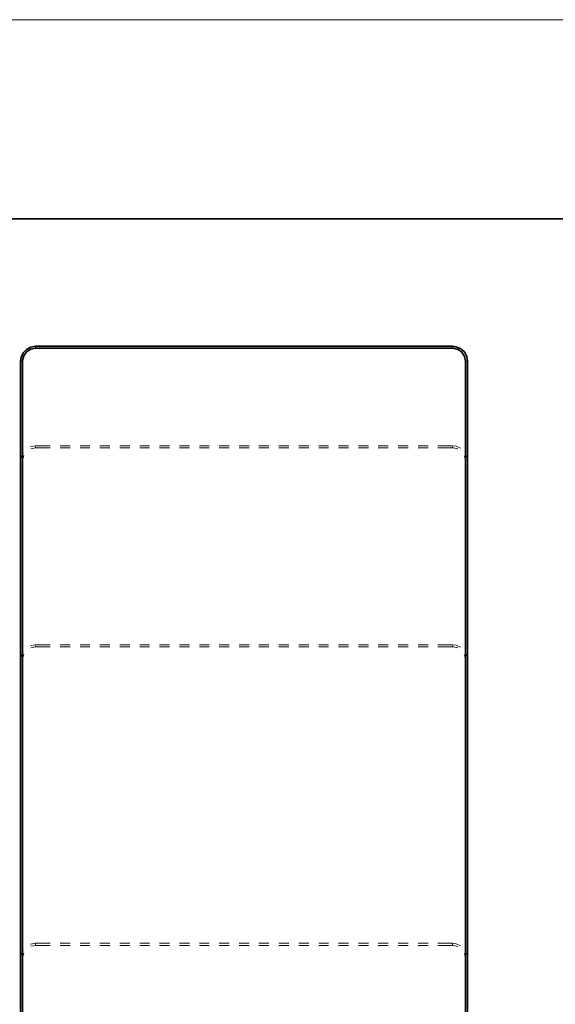
# Model space of a CAD drawing. Units: millimetres. Extents: x 0 to 420, y 0 to 297.
# Drawn here: x 197 to 224, y 248 to 297 of the extents above; entities that cross this region are included whole.
import ezdxf

# ---------------------------------------------------------------- set-up
doc = ezdxf.new("R2010")
doc.units = ezdxf.units.MM
doc.header["$MEASUREMENT"] = 0
doc.layers.add('Calque 1', color=7, linetype='Continuous', lineweight=0)

# ---------------------------------------------------------------- blocks, each defined once
blk = doc.blocks.new('Block_0')
at = {"layer": 'Calque 1'}
blk.add_lwpolyline([(-0.011, -0.011), (420.01, -0.011), (420.01, 297.011), (-0.011, 297.011)], dxfattribs=at)
blk = doc.blocks.new('Block_1')
at = {"layer": 'Calque 1'}
blk.add_lwpolyline([(-0.011, -0.011), (420.01, -0.011), (420.01, 297.011), (-0.011, 297.011)], dxfattribs=at)
blk = doc.blocks.new('Block_2')
at = {"layer": 'Calque 1'}
blk.add_lwpolyline([(-0.011, -0.011), (420.01, -0.011), (420.01, 297.011), (-0.011, 297.011)], dxfattribs=at)
blk = doc.blocks.new('Block_3')
at = {"layer": 'Calque 1'}
blk.add_lwpolyline([(-0.011, -0.011), (420.01, -0.011), (420.01, 297.011), (-0.011, 297.011)], dxfattribs=at)
blk = doc.blocks.new('Block_4')
at = {"layer": 'Calque 1'}
blk.add_lwpolyline([(-0.011, -0.011), (420.01, -0.011), (420.01, 297.011), (-0.011, 297.011)], dxfattribs=at)
blk = doc.blocks.new('Block_5')
at = {"layer": 'Calque 1'}
blk.add_lwpolyline([(-0.011, -0.011), (420.01, -0.011), (420.01, 297.011), (-0.011, 297.011)], dxfattribs=at)
blk = doc.blocks.new('Block_6')
at = {"layer": 'Calque 1'}
blk.add_lwpolyline([(-0.011, -0.011), (420.01, -0.011), (420.01, 297.011), (-0.011, 297.011)], dxfattribs=at)
blk = doc.blocks.new('Block_7')
at = {"layer": 'Calque 1'}
blk.add_lwpolyline([(-0.011, -0.011), (420.01, -0.011), (420.01, 297.011), (-0.011, 297.011)], dxfattribs=at)
blk = doc.blocks.new('Block_8')
at = {"layer": 'Calque 1'}
blk.add_lwpolyline([(-0.011, -0.011), (420.01, -0.011), (420.01, 297.011), (-0.011, 297.011)], dxfattribs=at)
blk = doc.blocks.new('Block_9')
at = {"layer": 'Calque 1'}
blk.add_lwpolyline([(-0.011, -0.011), (420.01, -0.011), (420.01, 297.011), (-0.011, 297.011)], dxfattribs=at)
blk = doc.blocks.new('Block_10')
at = {"layer": 'Calque 1'}
blk.add_lwpolyline([(-0.011, -0.011), (420.01, -0.011), (420.01, 297.011), (-0.011, 297.011)], dxfattribs=at)
blk = doc.blocks.new('Block_11')
at = {"layer": 'Calque 1'}
blk.add_lwpolyline([(-0.011, -0.011), (420.01, -0.011), (420.01, 297.011), (-0.011, 297.011)], dxfattribs=at)
blk = doc.blocks.new('Block_12')
at = {"layer": 'Calque 1'}
blk.add_lwpolyline([(-0.011, -0.011), (420.01, -0.011), (420.01, 297.011), (-0.011, 297.011)], dxfattribs=at)
blk = doc.blocks.new('Block_13')
at = {"layer": 'Calque 1'}
blk.add_lwpolyline([(-0.011, -0.011), (420.01, -0.011), (420.01, 297.011), (-0.011, 297.011)], dxfattribs=at)
blk = doc.blocks.new('Block_14')
at = {"layer": 'Calque 1'}
blk.add_lwpolyline([(-0.011, -0.011), (420.01, -0.011), (420.01, 297.011), (-0.011, 297.011)], dxfattribs=at)
blk = doc.blocks.new('Block_15')
at = {"layer": 'Calque 1'}
blk.add_lwpolyline([(-0.011, -0.011), (420.01, -0.011), (420.01, 297.011), (-0.011, 297.011)], dxfattribs=at)
blk = doc.blocks.new('Block_16')
at = {"layer": 'Calque 1'}
blk.add_lwpolyline([(-0.011, -0.011), (420.01, -0.011), (420.01, 297.011), (-0.011, 297.011)], dxfattribs=at)
blk = doc.blocks.new('Block_17')
at = {"layer": 'Calque 1'}
blk.add_lwpolyline([(-0.011, -0.011), (420.01, -0.011), (420.01, 297.011), (-0.011, 297.011)], dxfattribs=at)
blk = doc.blocks.new('Block_18')
at = {"layer": 'Calque 1'}
blk.add_lwpolyline([(-0.011, -0.011), (420.01, -0.011), (420.01, 297.011), (-0.011, 297.011)], dxfattribs=at)
blk = doc.blocks.new('Block_19')
at = {"layer": 'Calque 1'}
blk.add_lwpolyline([(-0.011, -0.011), (420.01, -0.011), (420.01, 297.011), (-0.011, 297.011)], dxfattribs=at)
blk = doc.blocks.new('Block_20')
at = {"layer": 'Calque 1'}
blk.add_lwpolyline([(-0.011, -0.011), (420.01, -0.011), (420.01, 297.011), (-0.011, 297.011)], dxfattribs=at)
blk = doc.blocks.new('Block_21')
at = {"layer": 'Calque 1'}
blk.add_lwpolyline([(-0.011, -0.011), (420.01, -0.011), (420.01, 297.011), (-0.011, 297.011)], dxfattribs=at)
blk = doc.blocks.new('Block_22')
at = {"layer": 'Calque 1'}
blk.add_lwpolyline([(-0.011, -0.011), (420.01, -0.011), (420.01, 297.011), (-0.011, 297.011)], dxfattribs=at)
blk = doc.blocks.new('Block_23')
at = {"layer": 'Calque 1'}
blk.add_lwpolyline([(-0.011, -0.011), (420.01, -0.011), (420.01, 297.011), (-0.011, 297.011)], dxfattribs=at)
blk = doc.blocks.new('Block_24')
at = {"layer": 'Calque 1'}
blk.add_lwpolyline([(-0.011, -0.011), (420.01, -0.011), (420.01, 297.011), (-0.011, 297.011)], dxfattribs=at)
blk = doc.blocks.new('Block_25')
at = {"layer": 'Calque 1'}
blk.add_lwpolyline([(-0.011, -0.011), (420.01, -0.011), (420.01, 297.011), (-0.011, 297.011)], dxfattribs=at)
blk = doc.blocks.new('Block_26')
at = {"layer": 'Calque 1'}
blk.add_lwpolyline([(-0.011, -0.011), (420.01, -0.011), (420.01, 297.011), (-0.011, 297.011)], dxfattribs=at)
blk = doc.blocks.new('Block_27')
at = {"layer": 'Calque 1'}
blk.add_lwpolyline([(-0.011, -0.011), (420.01, -0.011), (420.01, 297.011), (-0.011, 297.011)], dxfattribs=at)
blk = doc.blocks.new('Block_28')
at = {"layer": 'Calque 1'}
blk.add_lwpolyline([(-0.011, -0.011), (420.01, -0.011), (420.01, 297.011), (-0.011, 297.011)], dxfattribs=at)
blk = doc.blocks.new('Block_29')
at = {"layer": 'Calque 1'}
blk.add_lwpolyline([(-0.011, -0.011), (420.01, -0.011), (420.01, 297.011), (-0.011, 297.011)], dxfattribs=at)
blk = doc.blocks.new('Block_30')
at = {"layer": 'Calque 1'}
blk.add_lwpolyline([(-0.011, -0.011), (420.01, -0.011), (420.01, 297.011), (-0.011, 297.011)], dxfattribs=at)
blk = doc.blocks.new('Block_31')
at = {"layer": 'Calque 1'}
blk.add_lwpolyline([(-0.011, -0.011), (420.01, -0.011), (420.01, 297.011), (-0.011, 297.011)], dxfattribs=at)
blk = doc.blocks.new('Block_32')
at = {"layer": 'Calque 1'}
blk.add_lwpolyline([(-0.011, -0.011), (420.01, -0.011), (420.01, 297.011), (-0.011, 297.011)], dxfattribs=at)
blk = doc.blocks.new('Block_33')
at = {"layer": 'Calque 1'}
blk.add_lwpolyline([(-0.011, -0.011), (420.01, -0.011), (420.01, 297.011), (-0.011, 297.011)], dxfattribs=at)
blk = doc.blocks.new('Block_34')
at = {"layer": 'Calque 1'}
blk.add_lwpolyline([(-0.011, -0.011), (420.01, -0.011), (420.01, 297.011), (-0.011, 297.011)], dxfattribs=at)
blk = doc.blocks.new('Block_35')
at = {"layer": 'Calque 1'}
blk.add_lwpolyline([(-0.011, -0.011), (420.01, -0.011), (420.01, 297.011), (-0.011, 297.011)], dxfattribs=at)
blk = doc.blocks.new('Block_36')
at = {"layer": 'Calque 1'}
blk.add_lwpolyline([(-0.011, -0.011), (420.01, -0.011), (420.01, 297.011), (-0.011, 297.011)], dxfattribs=at)
blk = doc.blocks.new('Block_37')
at = {"layer": 'Calque 1'}
blk.add_lwpolyline([(-0.011, -0.011), (420.01, -0.011), (420.01, 297.011), (-0.011, 297.011)], dxfattribs=at)
blk = doc.blocks.new('Block_38')
at = {"layer": 'Calque 1'}
blk.add_lwpolyline([(-0.011, -0.011), (420.01, -0.011), (420.01, 297.011), (-0.011, 297.011)], dxfattribs=at)
blk = doc.blocks.new('Block_39')
at = {"layer": 'Calque 1'}
blk.add_lwpolyline([(-0.011, -0.011), (420.01, -0.011), (420.01, 297.011), (-0.011, 297.011)], dxfattribs=at)
blk = doc.blocks.new('Block_40')
at = {"layer": 'Calque 1'}
blk.add_lwpolyline([(-0.011, -0.011), (420.01, -0.011), (420.01, 297.011), (-0.011, 297.011)], dxfattribs=at)
blk = doc.blocks.new('Block_41')
at = {"layer": 'Calque 1'}
blk.add_lwpolyline([(-0.011, -0.011), (420.01, -0.011), (420.01, 297.011), (-0.011, 297.011)], dxfattribs=at)
blk = doc.blocks.new('Block_42')
at = {"layer": 'Calque 1'}
blk.add_lwpolyline([(-0.011, -0.011), (420.01, -0.011), (420.01, 297.011), (-0.011, 297.011)], dxfattribs=at)
blk = doc.blocks.new('Block_43')
at = {"layer": 'Calque 1'}
blk.add_lwpolyline([(-0.011, -0.011), (420.01, -0.011), (420.01, 297.011), (-0.011, 297.011)], dxfattribs=at)
blk = doc.blocks.new('Block_44')
at = {"layer": 'Calque 1'}
blk.add_lwpolyline([(-0.011, -0.011), (420.01, -0.011), (420.01, 297.011), (-0.011, 297.011)], dxfattribs=at)
blk = doc.blocks.new('Block_45')
at = {"layer": 'Calque 1'}
blk.add_lwpolyline([(-0.011, -0.011), (420.01, -0.011), (420.01, 297.011), (-0.011, 297.011)], dxfattribs=at)
blk = doc.blocks.new('Block_46')
at = {"layer": 'Calque 1'}
blk.add_lwpolyline([(-0.011, -0.011), (420.01, -0.011), (420.01, 297.011), (-0.011, 297.011)], dxfattribs=at)
blk = doc.blocks.new('Block_47')
at = {"layer": 'Calque 1'}
blk.add_lwpolyline([(-0.011, -0.011), (420.01, -0.011), (420.01, 297.011), (-0.011, 297.011)], dxfattribs=at)
blk = doc.blocks.new('Block_48')
at = {"layer": 'Calque 1'}
blk.add_lwpolyline([(-0.011, -0.011), (420.01, -0.011), (420.01, 297.011), (-0.011, 297.011)], dxfattribs=at)
blk = doc.blocks.new('Block_49')
at = {"layer": 'Calque 1'}
blk.add_lwpolyline([(-0.011, -0.011), (420.01, -0.011), (420.01, 297.011), (-0.011, 297.011)], dxfattribs=at)
blk = doc.blocks.new('Block_50')
at = {"layer": 'Calque 1'}
blk.add_lwpolyline([(-0.011, -0.011), (420.01, -0.011), (420.01, 297.011), (-0.011, 297.011)], dxfattribs=at)
blk = doc.blocks.new('Block_51')
at = {"layer": 'Calque 1'}
blk.add_lwpolyline([(-0.011, -0.011), (420.01, -0.011), (420.01, 297.011), (-0.011, 297.011)], dxfattribs=at)
blk = doc.blocks.new('Block_52')
at = {"layer": 'Calque 1'}
blk.add_lwpolyline([(-0.011, -0.011), (420.01, -0.011), (420.01, 297.011), (-0.011, 297.011)], dxfattribs=at)
blk = doc.blocks.new('Block_53')
at = {"layer": 'Calque 1'}
blk.add_lwpolyline([(-0.011, -0.011), (420.01, -0.011), (420.01, 297.011), (-0.011, 297.011)], dxfattribs=at)
blk = doc.blocks.new('Block_54')
at = {"layer": 'Calque 1'}
blk.add_lwpolyline([(-0.011, -0.011), (420.01, -0.011), (420.01, 297.011), (-0.011, 297.011)], dxfattribs=at)
blk = doc.blocks.new('Block_55')
at = {"layer": 'Calque 1'}
blk.add_lwpolyline([(-0.011, -0.011), (420.01, -0.011), (420.01, 297.011), (-0.011, 297.011)], dxfattribs=at)
blk = doc.blocks.new('Block_56')
at = {"layer": 'Calque 1'}
blk.add_lwpolyline([(-0.011, -0.011), (420.01, -0.011), (420.01, 297.011), (-0.011, 297.011)], dxfattribs=at)
blk = doc.blocks.new('Block_57')
at = {"layer": 'Calque 1'}
blk.add_lwpolyline([(-0.011, -0.011), (420.01, -0.011), (420.01, 297.011), (-0.011, 297.011)], dxfattribs=at)
blk = doc.blocks.new('Block_58')
at = {"layer": 'Calque 1'}
blk.add_lwpolyline([(-0.011, -0.011), (420.01, -0.011), (420.01, 297.011), (-0.011, 297.011)], dxfattribs=at)
blk = doc.blocks.new('Block_59')
at = {"layer": 'Calque 1'}
blk.add_lwpolyline([(-0.011, -0.011), (420.01, -0.011), (420.01, 297.011), (-0.011, 297.011)], dxfattribs=at)
blk = doc.blocks.new('Block_60')
at = {"layer": 'Calque 1'}
blk.add_lwpolyline([(-0.011, -0.011), (420.01, -0.011), (420.01, 297.011), (-0.011, 297.011)], dxfattribs=at)
blk = doc.blocks.new('Block_61')
at = {"layer": 'Calque 1'}
blk.add_lwpolyline([(-0.011, -0.011), (420.01, -0.011), (420.01, 297.011), (-0.011, 297.011)], dxfattribs=at)
blk = doc.blocks.new('Block_62')
at = {"layer": 'Calque 1'}
blk.add_lwpolyline([(-0.011, -0.011), (420.01, -0.011), (420.01, 297.011), (-0.011, 297.011)], dxfattribs=at)
blk = doc.blocks.new('Block_63')
at = {"layer": 'Calque 1'}
blk.add_lwpolyline([(-0.011, -0.011), (420.01, -0.011), (420.01, 297.011), (-0.011, 297.011)], dxfattribs=at)
blk = doc.blocks.new('Block_64')
at = {"layer": 'Calque 1'}
blk.add_lwpolyline([(-0.011, -0.011), (420.01, -0.011), (420.01, 297.011), (-0.011, 297.011)], dxfattribs=at)
blk = doc.blocks.new('Block_65')
at = {"layer": 'Calque 1'}
blk.add_lwpolyline([(-0.011, -0.011), (420.01, -0.011), (420.01, 297.011), (-0.011, 297.011)], dxfattribs=at)
blk = doc.blocks.new('Block_66')
at = {"layer": 'Calque 1'}
blk.add_lwpolyline([(-0.011, -0.011), (420.01, -0.011), (420.01, 297.011), (-0.011, 297.011)], dxfattribs=at)
blk = doc.blocks.new('Block_67')
at = {"layer": 'Calque 1'}
blk.add_lwpolyline([(-0.011, -0.011), (420.01, -0.011), (420.01, 297.011), (-0.011, 297.011)], dxfattribs=at)
blk = doc.blocks.new('Block_68')
at = {"layer": 'Calque 1'}
blk.add_lwpolyline([(-0.011, -0.011), (420.01, -0.011), (420.01, 297.011), (-0.011, 297.011)], dxfattribs=at)
blk = doc.blocks.new('Block_69')
at = {"layer": 'Calque 1'}
blk.add_lwpolyline([(-0.011, -0.011), (420.01, -0.011), (420.01, 297.011), (-0.011, 297.011)], dxfattribs=at)
blk = doc.blocks.new('Block_70')
at = {"layer": 'Calque 1'}
blk.add_lwpolyline([(-0.011, -0.011), (420.01, -0.011), (420.01, 297.011), (-0.011, 297.011)], dxfattribs=at)
blk = doc.blocks.new('Block_71')
at = {"layer": 'Calque 1'}
blk.add_lwpolyline([(-0.011, -0.011), (420.01, -0.011), (420.01, 297.011), (-0.011, 297.011)], dxfattribs=at)
blk = doc.blocks.new('Block_72')
at = {"layer": 'Calque 1'}
blk.add_lwpolyline([(-0.011, -0.011), (420.01, -0.011), (420.01, 297.011), (-0.011, 297.011)], dxfattribs=at)
blk = doc.blocks.new('Block_73')
at = {"layer": 'Calque 1'}
blk.add_lwpolyline([(-0.011, -0.011), (420.01, -0.011), (420.01, 297.011), (-0.011, 297.011)], dxfattribs=at)
blk = doc.blocks.new('Block_74')
at = {"layer": 'Calque 1'}
blk.add_lwpolyline([(-0.011, -0.011), (420.01, -0.011), (420.01, 297.011), (-0.011, 297.011)], dxfattribs=at)
blk = doc.blocks.new('Block_75')
at = {"layer": 'Calque 1'}
blk.add_lwpolyline([(-0.011, -0.011), (420.01, -0.011), (420.01, 297.011), (-0.011, 297.011)], dxfattribs=at)
blk = doc.blocks.new('Block_76')
at = {"layer": 'Calque 1'}
blk.add_lwpolyline([(-0.011, -0.011), (420.01, -0.011), (420.01, 297.011), (-0.011, 297.011)], dxfattribs=at)
blk = doc.blocks.new('Block_77')
at = {"layer": 'Calque 1'}
blk.add_lwpolyline([(-0.011, -0.011), (420.01, -0.011), (420.01, 297.011), (-0.011, 297.011)], dxfattribs=at)
blk = doc.blocks.new('Block_78')
at = {"layer": 'Calque 1'}
blk.add_lwpolyline([(-0.011, -0.011), (420.01, -0.011), (420.01, 297.011), (-0.011, 297.011)], dxfattribs=at)
blk = doc.blocks.new('Block_79')
at = {"layer": 'Calque 1'}
blk.add_lwpolyline([(-0.011, -0.011), (420.01, -0.011), (420.01, 297.011), (-0.011, 297.011)], dxfattribs=at)
blk = doc.blocks.new('Block_80')
at = {"layer": 'Calque 1'}
blk.add_lwpolyline([(-0.011, -0.011), (420.01, -0.011), (420.01, 297.011), (-0.011, 297.011)], dxfattribs=at)
blk = doc.blocks.new('Block_81')
at = {"layer": 'Calque 1'}
blk.add_lwpolyline([(-0.011, -0.011), (420.01, -0.011), (420.01, 297.011), (-0.011, 297.011)], dxfattribs=at)
blk = doc.blocks.new('Block_82')
at = {"layer": 'Calque 1'}
blk.add_lwpolyline([(-0.011, -0.011), (420.01, -0.011), (420.01, 297.011), (-0.011, 297.011)], dxfattribs=at)
blk = doc.blocks.new('Block_83')
at = {"layer": 'Calque 1'}
blk.add_lwpolyline([(-0.011, -0.011), (420.01, -0.011), (420.01, 297.011), (-0.011, 297.011)], dxfattribs=at)
blk = doc.blocks.new('Block_84')
at = {"layer": 'Calque 1'}
blk.add_lwpolyline([(-0.011, -0.011), (420.01, -0.011), (420.01, 297.011), (-0.011, 297.011)], dxfattribs=at)
blk = doc.blocks.new('Block_85')
at = {"layer": 'Calque 1'}
blk.add_lwpolyline([(-0.011, -0.011), (420.01, -0.011), (420.01, 297.011), (-0.011, 297.011)], dxfattribs=at)
blk = doc.blocks.new('Block_86')
at = {"layer": 'Calque 1'}
blk.add_lwpolyline([(-0.011, -0.011), (420.01, -0.011), (420.01, 297.011), (-0.011, 297.011)], dxfattribs=at)
blk = doc.blocks.new('Block_87')
at = {"layer": 'Calque 1'}
blk.add_lwpolyline([(-0.011, -0.011), (420.01, -0.011), (420.01, 297.011), (-0.011, 297.011)], dxfattribs=at)
blk = doc.blocks.new('Block_88')
at = {"layer": 'Calque 1'}
blk.add_lwpolyline([(-0.011, -0.011), (420.01, -0.011), (420.01, 297.011), (-0.011, 297.011)], dxfattribs=at)

msp = doc.modelspace()

# ---------------------------------------------------------------- linework, layer by layer
at = {"layer": 'Calque 1', "color": 18, "lineweight": 35, "true_color": 0x000000}
for p, q in [((409.998, 286.999), (10.001, 286.999)), ((201.172, 280.603), (197.922, 280.603)), ((197.922, 280.603), (218.899, 280.603)), ((218.899, 280.501), (197.922, 280.501)), ((197.922, 280.501), (201.172, 280.501)), ((197.171, 279.852), (197.171, 264.851)), ((197.273, 264.851), (197.273, 279.852)), ((219.548, 279.852), (219.548, 264.851)), ((219.646, 264.851), (219.646, 279.852)), ((197.171, 205.352), (197.171, 264.851)), ((197.273, 264.851), (197.273, 205.352)), ((219.548, 242.803), (219.548, 264.851)), ((219.646, 264.851), (219.646, 242.803))]:
    msp.add_line(p, q, dxfattribs=at)
at = {"layer": 'Calque 1', "color": 18, "lineweight": 13, "true_color": 0x000000}
for p, q in [((197.922, 280.501), (197.922, 280.603)), ((218.899, 280.603), (218.899, 280.501)), ((197.273, 279.852), (197.171, 279.852)), ((219.646, 279.852), (219.548, 279.852))]:
    msp.add_line(p, q, dxfattribs=at)
at = {"layer": 'Calque 1'}
msp.add_lwpolyline([(-0.011, -0.011), (420.01, -0.011), (420.01, 297.011), (-0.011, 297.011)], dxfattribs=at)
msp.add_lwpolyline([(-0.011, -0.011), (420.01, -0.011), (420.01, 297.011), (-0.011, 297.011)], dxfattribs=at)
msp.add_lwpolyline([(-0.011, -0.011), (420.01, -0.011), (420.01, 297.011), (-0.011, 297.011)], dxfattribs=at)
msp.add_lwpolyline([(-0.011, -0.011), (420.01, -0.011), (420.01, 297.011), (-0.011, 297.011)], dxfattribs=at)
msp.add_lwpolyline([(-0.011, -0.011), (420.01, -0.011), (420.01, 297.011), (-0.011, 297.011)], dxfattribs=at)
msp.add_lwpolyline([(-0.011, -0.011), (420.01, -0.011), (420.01, 297.011), (-0.011, 297.011)], dxfattribs=at)
msp.add_lwpolyline([(-0.011, -0.011), (420.01, -0.011), (420.01, 297.011), (-0.011, 297.011)], dxfattribs=at)
msp.add_lwpolyline([(-0.011, -0.011), (420.01, -0.011), (420.01, 297.011), (-0.011, 297.011)], dxfattribs=at)
msp.add_lwpolyline([(-0.011, -0.011), (420.01, -0.011), (420.01, 297.011), (-0.011, 297.011)], dxfattribs=at)
msp.add_lwpolyline([(-0.011, -0.011), (420.01, -0.011), (420.01, 297.011), (-0.011, 297.011)], dxfattribs=at)
msp.add_lwpolyline([(-0.011, -0.011), (420.01, -0.011), (420.01, 297.011), (-0.011, 297.011)], dxfattribs=at)
msp.add_lwpolyline([(-0.011, -0.011), (420.01, -0.011), (420.01, 297.011), (-0.011, 297.011)], dxfattribs=at)
msp.add_lwpolyline([(-0.011, -0.011), (420.01, -0.011), (420.01, 297.011), (-0.011, 297.011)], dxfattribs=at)
msp.add_lwpolyline([(-0.011, -0.011), (420.01, -0.011), (420.01, 297.011), (-0.011, 297.011)], dxfattribs=at)
msp.add_lwpolyline([(-0.011, -0.011), (420.01, -0.011), (420.01, 297.011), (-0.011, 297.011)], dxfattribs=at)
msp.add_lwpolyline([(-0.011, -0.011), (420.01, -0.011), (420.01, 297.011), (-0.011, 297.011)], dxfattribs=at)
msp.add_lwpolyline([(-0.011, -0.011), (420.01, -0.011), (420.01, 297.011), (-0.011, 297.011)], dxfattribs=at)
msp.add_lwpolyline([(-0.011, -0.011), (420.01, -0.011), (420.01, 297.011), (-0.011, 297.011)], dxfattribs=at)
msp.add_lwpolyline([(-0.011, -0.011), (420.01, -0.011), (420.01, 297.011), (-0.011, 297.011)], dxfattribs=at)
msp.add_lwpolyline([(-0.011, -0.011), (420.01, -0.011), (420.01, 297.011), (-0.011, 297.011)], dxfattribs=at)
msp.add_lwpolyline([(-0.011, -0.011), (420.01, -0.011), (420.01, 297.011), (-0.011, 297.011)], dxfattribs=at)
msp.add_lwpolyline([(-0.011, -0.011), (420.01, -0.011), (420.01, 297.011), (-0.011, 297.011)], dxfattribs=at)
msp.add_lwpolyline([(-0.011, -0.011), (420.01, -0.011), (420.01, 297.011), (-0.011, 297.011)], dxfattribs=at)
msp.add_lwpolyline([(-0.011, -0.011), (420.01, -0.011), (420.01, 297.011), (-0.011, 297.011)], dxfattribs=at)
msp.add_lwpolyline([(-0.011, -0.011), (420.01, -0.011), (420.01, 297.011), (-0.011, 297.011)], dxfattribs=at)
msp.add_lwpolyline([(-0.011, -0.011), (420.01, -0.011), (420.01, 297.011), (-0.011, 297.011)], dxfattribs=at)
msp.add_lwpolyline([(-0.011, -0.011), (420.01, -0.011), (420.01, 297.011), (-0.011, 297.011)], dxfattribs=at)
msp.add_lwpolyline([(-0.011, -0.011), (420.01, -0.011), (420.01, 297.011), (-0.011, 297.011)], dxfattribs=at)
msp.add_lwpolyline([(-0.011, -0.011), (420.01, -0.011), (420.01, 297.011), (-0.011, 297.011)], dxfattribs=at)
msp.add_lwpolyline([(-0.011, -0.011), (420.01, -0.011), (420.01, 297.011), (-0.011, 297.011)], dxfattribs=at)
msp.add_lwpolyline([(-0.011, -0.011), (420.01, -0.011), (420.01, 297.011), (-0.011, 297.011)], dxfattribs=at)
msp.add_lwpolyline([(-0.011, -0.011), (420.01, -0.011), (420.01, 297.011), (-0.011, 297.011)], dxfattribs=at)
msp.add_lwpolyline([(-0.011, -0.011), (420.01, -0.011), (420.01, 297.011), (-0.011, 297.011)], dxfattribs=at)
msp.add_lwpolyline([(-0.011, -0.011), (420.01, -0.011), (420.01, 297.011), (-0.011, 297.011)], dxfattribs=at)
msp.add_lwpolyline([(-0.011, -0.011), (420.01, -0.011), (420.01, 297.011), (-0.011, 297.011)], dxfattribs=at)
msp.add_lwpolyline([(-0.011, -0.011), (420.01, -0.011), (420.01, 297.011), (-0.011, 297.011)], dxfattribs=at)
msp.add_lwpolyline([(-0.011, -0.011), (420.01, -0.011), (420.01, 297.011), (-0.011, 297.011)], dxfattribs=at)
msp.add_lwpolyline([(-0.011, -0.011), (420.01, -0.011), (420.01, 297.011), (-0.011, 297.011)], dxfattribs=at)
msp.add_lwpolyline([(-0.011, -0.011), (420.01, -0.011), (420.01, 297.011), (-0.011, 297.011)], dxfattribs=at)
msp.add_lwpolyline([(-0.011, -0.011), (420.01, -0.011), (420.01, 297.011), (-0.011, 297.011)], dxfattribs=at)
msp.add_lwpolyline([(-0.011, -0.011), (420.01, -0.011), (420.01, 297.011), (-0.011, 297.011)], dxfattribs=at)
msp.add_lwpolyline([(-0.011, -0.011), (420.01, -0.011), (420.01, 297.011), (-0.011, 297.011)], dxfattribs=at)
msp.add_lwpolyline([(-0.011, -0.011), (420.01, -0.011), (420.01, 297.011), (-0.011, 297.011)], dxfattribs=at)
at = {"layer": 'Calque 1', "color": 18, "lineweight": 35, "true_color": 0x000000}
for points in [[(197.922, 280.603), (197.679, 280.561), (197.464, 280.444), (197.295, 280.264), (197.196, 280.039), (197.171, 279.852)], [(219.646, 279.852), (219.608, 280.095), (219.491, 280.314), (219.308, 280.479), (219.082, 280.578), (218.899, 280.603)], [(197.922, 280.501), (197.683, 280.455), (197.474, 280.324), (197.333, 280.123), (197.273, 279.887), (197.273, 279.852)], [(219.548, 279.852), (219.502, 280.095), (219.368, 280.3), (219.17, 280.444), (218.93, 280.501), (218.899, 280.501)]]:
    msp.add_lwpolyline(points, dxfattribs=at)
at = {"layer": 'Calque 1', "color": 18, "lineweight": 13, "true_color": 0x000000}
for points in [[(197.922, 275.601), (197.922, 275.601), (197.679, 275.562), (197.679, 275.562), (197.679, 275.562), (197.676, 275.558), (197.676, 275.558)], [(219.301, 275.484), (219.301, 275.484), (219.082, 275.579), (219.082, 275.579), (219.082, 275.579), (218.899, 275.601), (218.899, 275.601)], [(197.291, 275.255), (197.291, 275.255), (197.196, 275.036), (197.196, 275.036), (197.196, 275.036), (197.171, 274.853), (197.171, 274.853)], [(197.33, 275.11), (197.33, 275.11), (197.273, 274.884), (197.273, 274.884), (197.273, 274.884), (197.273, 274.853), (197.273, 274.853)], [(197.922, 275.502), (197.922, 275.502), (197.683, 275.456), (197.683, 275.456), (197.683, 275.456), (197.679, 275.452), (197.679, 275.452)], [(219.156, 275.445), (219.156, 275.445), (218.93, 275.502), (218.93, 275.502), (218.93, 275.502), (218.899, 275.502), (218.899, 275.502)], [(219.548, 274.853), (219.548, 274.853), (219.502, 275.093), (219.502, 275.093), (219.502, 275.093), (219.498, 275.096), (219.498, 275.096)], [(219.646, 274.853), (219.646, 274.853), (219.608, 275.096), (219.608, 275.096), (219.608, 275.096), (219.604, 275.1), (219.604, 275.1)], [(197.291, 265.254), (197.291, 265.254), (197.196, 265.038), (197.196, 265.038), (197.196, 265.038), (197.171, 264.851), (197.171, 264.851)], [(197.922, 265.603), (197.922, 265.603), (197.679, 265.561), (197.679, 265.561), (197.679, 265.561), (197.676, 265.561), (197.676, 265.561)], [(197.922, 265.501), (197.922, 265.501), (197.683, 265.455), (197.683, 265.455), (197.683, 265.455), (197.679, 265.455), (197.679, 265.455)], [(219.301, 265.483), (219.301, 265.483), (219.082, 265.578), (219.082, 265.578), (219.082, 265.578), (218.899, 265.603), (218.899, 265.603)], [(219.156, 265.448), (219.156, 265.448), (218.93, 265.501), (218.93, 265.501), (218.93, 265.501), (218.899, 265.501), (218.899, 265.501)], [(197.33, 265.109), (197.33, 265.109), (197.273, 264.887), (197.273, 264.887), (197.273, 264.887), (197.273, 264.851), (197.273, 264.851)], [(219.548, 264.851), (219.548, 264.851), (219.502, 265.095), (219.502, 265.095), (219.502, 265.095), (219.498, 265.098), (219.498, 265.098)], [(219.646, 264.851), (219.646, 264.851), (219.608, 265.095), (219.608, 265.095), (219.608, 265.095), (219.604, 265.098), (219.604, 265.098)], [(197.922, 250.603), (197.922, 250.603), (197.679, 250.56), (197.679, 250.56), (197.679, 250.56), (197.676, 250.56), (197.676, 250.56)], [(197.922, 250.5), (197.922, 250.5), (197.683, 250.455), (197.683, 250.455), (197.683, 250.455), (197.679, 250.455), (197.679, 250.455)], [(219.301, 250.483), (219.301, 250.483), (219.082, 250.578), (219.082, 250.578), (219.082, 250.578), (218.899, 250.603), (218.899, 250.603)], [(219.156, 250.448), (219.156, 250.448), (218.93, 250.5), (218.93, 250.5), (218.93, 250.5), (218.899, 250.5), (218.899, 250.5)], [(197.291, 250.254), (197.291, 250.254), (197.196, 250.038), (197.196, 250.038), (197.196, 250.038), (197.171, 249.851), (197.171, 249.851)], [(197.33, 250.109), (197.33, 250.109), (197.273, 249.887), (197.273, 249.887), (197.273, 249.887), (197.273, 249.851), (197.273, 249.851)], [(219.548, 249.851), (219.548, 249.851), (219.502, 250.095), (219.502, 250.095), (219.502, 250.095), (219.498, 250.098), (219.498, 250.098)], [(219.646, 249.851), (219.646, 249.851), (219.608, 250.095), (219.608, 250.095), (219.608, 250.095), (219.604, 250.098), (219.604, 250.098)]]:
    msp.add_open_spline(points, degree=3, knots=[0, 0, 0, 0, 1, 1, 1, 2, 2, 2, 2], dxfattribs=at)
for points in [[(197.922, 275.569), (197.922, 275.569), (197.922, 275.601), (197.922, 275.601)], [(197.922, 275.601), (197.922, 275.601), (198.66, 275.601), (198.66, 275.601)], [(199.161, 275.601), (199.161, 275.601), (199.662, 275.601), (199.662, 275.601)], [(200.159, 275.601), (200.159, 275.601), (200.66, 275.601), (200.66, 275.601)], [(201.161, 275.601), (201.161, 275.601), (201.658, 275.601), (201.658, 275.601)], [(202.159, 275.601), (202.159, 275.601), (202.66, 275.601), (202.66, 275.601)], [(203.161, 275.601), (203.161, 275.601), (203.659, 275.601), (203.659, 275.601)], [(204.16, 275.601), (204.16, 275.601), (204.661, 275.601), (204.661, 275.601)], [(205.161, 275.601), (205.161, 275.601), (205.659, 275.601), (205.659, 275.601)], [(206.16, 275.601), (206.16, 275.601), (206.661, 275.601), (206.661, 275.601)], [(207.162, 275.601), (207.162, 275.601), (207.659, 275.601), (207.659, 275.601)], [(208.16, 275.601), (208.16, 275.601), (208.661, 275.601), (208.661, 275.601)], [(209.158, 275.601), (209.158, 275.601), (209.659, 275.601), (209.659, 275.601)], [(210.16, 275.601), (210.16, 275.601), (210.661, 275.601), (210.661, 275.601)], [(211.159, 275.601), (211.159, 275.601), (211.66, 275.601), (211.66, 275.601)], [(212.161, 275.601), (212.161, 275.601), (212.662, 275.601), (212.662, 275.601)], [(213.159, 275.601), (213.159, 275.601), (213.66, 275.601), (213.66, 275.601)], [(214.161, 275.601), (214.161, 275.601), (214.662, 275.601), (214.662, 275.601)], [(215.159, 275.601), (215.159, 275.601), (215.66, 275.601), (215.66, 275.601)], [(216.161, 275.601), (216.161, 275.601), (216.658, 275.601), (216.658, 275.601)], [(217.159, 275.601), (217.159, 275.601), (217.66, 275.601), (217.66, 275.601)], [(218.161, 275.601), (218.161, 275.601), (218.899, 275.601), (218.899, 275.601)], [(218.899, 275.601), (218.899, 275.601), (218.899, 275.569), (218.899, 275.569)], [(197.922, 275.502), (197.922, 275.502), (197.922, 275.537), (197.922, 275.537)], [(198.66, 275.502), (198.66, 275.502), (197.922, 275.502), (197.922, 275.502)], [(199.662, 275.502), (199.662, 275.502), (199.161, 275.502), (199.161, 275.502)], [(200.66, 275.502), (200.66, 275.502), (200.159, 275.502), (200.159, 275.502)], [(201.658, 275.502), (201.658, 275.502), (201.161, 275.502), (201.161, 275.502)], [(202.66, 275.502), (202.66, 275.502), (202.159, 275.502), (202.159, 275.502)], [(203.659, 275.502), (203.659, 275.502), (203.161, 275.502), (203.161, 275.502)], [(204.661, 275.502), (204.661, 275.502), (204.16, 275.502), (204.16, 275.502)], [(205.659, 275.502), (205.659, 275.502), (205.161, 275.502), (205.161, 275.502)], [(206.661, 275.502), (206.661, 275.502), (206.16, 275.502), (206.16, 275.502)], [(207.659, 275.502), (207.659, 275.502), (207.162, 275.502), (207.162, 275.502)], [(208.661, 275.502), (208.661, 275.502), (208.16, 275.502), (208.16, 275.502)], [(209.659, 275.502), (209.659, 275.502), (209.158, 275.502), (209.158, 275.502)], [(210.661, 275.502), (210.661, 275.502), (210.16, 275.502), (210.16, 275.502)], [(211.66, 275.502), (211.66, 275.502), (211.159, 275.502), (211.159, 275.502)], [(212.662, 275.502), (212.662, 275.502), (212.161, 275.502), (212.161, 275.502)], [(213.66, 275.502), (213.66, 275.502), (213.159, 275.502), (213.159, 275.502)], [(214.662, 275.502), (214.662, 275.502), (214.161, 275.502), (214.161, 275.502)], [(215.66, 275.502), (215.66, 275.502), (215.159, 275.502), (215.159, 275.502)], [(216.658, 275.502), (216.658, 275.502), (216.161, 275.502), (216.161, 275.502)], [(217.66, 275.502), (217.66, 275.502), (217.159, 275.502), (217.159, 275.502)], [(218.899, 275.502), (218.899, 275.502), (218.161, 275.502), (218.161, 275.502)], [(218.899, 275.537), (218.899, 275.537), (218.899, 275.502), (218.899, 275.502)], [(197.206, 274.853), (197.206, 274.853), (197.171, 274.853), (197.171, 274.853)], [(197.273, 274.853), (197.273, 274.853), (197.238, 274.853), (197.238, 274.853)], [(219.579, 274.853), (219.579, 274.853), (219.548, 274.853), (219.548, 274.853)], [(219.646, 274.853), (219.646, 274.853), (219.615, 274.853), (219.615, 274.853)], [(197.922, 265.568), (197.922, 265.568), (197.922, 265.603), (197.922, 265.603)], [(197.922, 265.603), (197.922, 265.603), (198.66, 265.603), (198.66, 265.603)], [(197.922, 265.501), (197.922, 265.501), (197.922, 265.536), (197.922, 265.536)], [(198.66, 265.501), (198.66, 265.501), (197.922, 265.501), (197.922, 265.501)], [(199.161, 265.603), (199.161, 265.603), (199.662, 265.603), (199.662, 265.603)], [(199.662, 265.501), (199.662, 265.501), (199.161, 265.501), (199.161, 265.501)], [(200.159, 265.603), (200.159, 265.603), (200.66, 265.603), (200.66, 265.603)], [(200.66, 265.501), (200.66, 265.501), (200.159, 265.501), (200.159, 265.501)], [(201.161, 265.603), (201.161, 265.603), (201.658, 265.603), (201.658, 265.603)], [(201.658, 265.501), (201.658, 265.501), (201.161, 265.501), (201.161, 265.501)], [(202.159, 265.603), (202.159, 265.603), (202.66, 265.603), (202.66, 265.603)], [(202.66, 265.501), (202.66, 265.501), (202.159, 265.501), (202.159, 265.501)], [(203.161, 265.603), (203.161, 265.603), (203.659, 265.603), (203.659, 265.603)], [(203.659, 265.501), (203.659, 265.501), (203.161, 265.501), (203.161, 265.501)], [(204.16, 265.603), (204.16, 265.603), (204.661, 265.603), (204.661, 265.603)], [(204.661, 265.501), (204.661, 265.501), (204.16, 265.501), (204.16, 265.501)], [(205.161, 265.603), (205.161, 265.603), (205.659, 265.603), (205.659, 265.603)], [(205.659, 265.501), (205.659, 265.501), (205.161, 265.501), (205.161, 265.501)], [(206.16, 265.603), (206.16, 265.603), (206.661, 265.603), (206.661, 265.603)], [(206.661, 265.501), (206.661, 265.501), (206.16, 265.501), (206.16, 265.501)], [(207.162, 265.603), (207.162, 265.603), (207.659, 265.603), (207.659, 265.603)], [(207.659, 265.501), (207.659, 265.501), (207.162, 265.501), (207.162, 265.501)], [(208.16, 265.603), (208.16, 265.603), (208.661, 265.603), (208.661, 265.603)], [(208.661, 265.501), (208.661, 265.501), (208.16, 265.501), (208.16, 265.501)], [(209.158, 265.603), (209.158, 265.603), (209.659, 265.603), (209.659, 265.603)], [(209.659, 265.501), (209.659, 265.501), (209.158, 265.501), (209.158, 265.501)], [(210.16, 265.603), (210.16, 265.603), (210.661, 265.603), (210.661, 265.603)], [(210.661, 265.501), (210.661, 265.501), (210.16, 265.501), (210.16, 265.501)], [(211.159, 265.603), (211.159, 265.603), (211.66, 265.603), (211.66, 265.603)], [(211.66, 265.501), (211.66, 265.501), (211.159, 265.501), (211.159, 265.501)], [(212.161, 265.603), (212.161, 265.603), (212.662, 265.603), (212.662, 265.603)], [(212.662, 265.501), (212.662, 265.501), (212.161, 265.501), (212.161, 265.501)], [(213.159, 265.603), (213.159, 265.603), (213.66, 265.603), (213.66, 265.603)], [(213.66, 265.501), (213.66, 265.501), (213.159, 265.501), (213.159, 265.501)], [(214.161, 265.603), (214.161, 265.603), (214.662, 265.603), (214.662, 265.603)], [(214.662, 265.501), (214.662, 265.501), (214.161, 265.501), (214.161, 265.501)], [(215.159, 265.603), (215.159, 265.603), (215.66, 265.603), (215.66, 265.603)], [(215.66, 265.501), (215.66, 265.501), (215.159, 265.501), (215.159, 265.501)], [(216.161, 265.603), (216.161, 265.603), (216.658, 265.603), (216.658, 265.603)], [(216.658, 265.501), (216.658, 265.501), (216.161, 265.501), (216.161, 265.501)], [(217.159, 265.603), (217.159, 265.603), (217.66, 265.603), (217.66, 265.603)], [(217.66, 265.501), (217.66, 265.501), (217.159, 265.501), (217.159, 265.501)], [(218.161, 265.603), (218.161, 265.603), (218.899, 265.603), (218.899, 265.603)], [(218.899, 265.501), (218.899, 265.501), (218.161, 265.501), (218.161, 265.501)], [(218.899, 265.603), (218.899, 265.603), (218.899, 265.568), (218.899, 265.568)], [(218.899, 265.536), (218.899, 265.536), (218.899, 265.501), (218.899, 265.501)], [(197.206, 264.851), (197.206, 264.851), (197.171, 264.851), (197.171, 264.851)], [(197.273, 264.851), (197.273, 264.851), (197.238, 264.851), (197.238, 264.851)], [(219.579, 264.851), (219.579, 264.851), (219.548, 264.851), (219.548, 264.851)], [(219.646, 264.851), (219.646, 264.851), (219.615, 264.851), (219.615, 264.851)], [(197.922, 250.567), (197.922, 250.567), (197.922, 250.603), (197.922, 250.603)], [(197.922, 250.603), (197.922, 250.603), (198.66, 250.603), (198.66, 250.603)], [(197.922, 250.5), (197.922, 250.5), (197.922, 250.536), (197.922, 250.536)], [(198.66, 250.5), (198.66, 250.5), (197.922, 250.5), (197.922, 250.5)], [(199.161, 250.603), (199.161, 250.603), (199.662, 250.603), (199.662, 250.603)], [(199.662, 250.5), (199.662, 250.5), (199.161, 250.5), (199.161, 250.5)], [(200.159, 250.603), (200.159, 250.603), (200.66, 250.603), (200.66, 250.603)], [(200.66, 250.5), (200.66, 250.5), (200.159, 250.5), (200.159, 250.5)], [(201.161, 250.603), (201.161, 250.603), (201.658, 250.603), (201.658, 250.603)], [(201.658, 250.5), (201.658, 250.5), (201.161, 250.5), (201.161, 250.5)], [(202.159, 250.603), (202.159, 250.603), (202.66, 250.603), (202.66, 250.603)], [(202.66, 250.5), (202.66, 250.5), (202.159, 250.5), (202.159, 250.5)], [(203.161, 250.603), (203.161, 250.603), (203.659, 250.603), (203.659, 250.603)], [(203.659, 250.5), (203.659, 250.5), (203.161, 250.5), (203.161, 250.5)], [(204.16, 250.603), (204.16, 250.603), (204.661, 250.603), (204.661, 250.603)], [(204.661, 250.5), (204.661, 250.5), (204.16, 250.5), (204.16, 250.5)], [(205.161, 250.603), (205.161, 250.603), (205.659, 250.603), (205.659, 250.603)], [(205.659, 250.5), (205.659, 250.5), (205.161, 250.5), (205.161, 250.5)], [(206.16, 250.603), (206.16, 250.603), (206.661, 250.603), (206.661, 250.603)], [(206.661, 250.5), (206.661, 250.5), (206.16, 250.5), (206.16, 250.5)], [(207.162, 250.603), (207.162, 250.603), (207.659, 250.603), (207.659, 250.603)], [(207.659, 250.5), (207.659, 250.5), (207.162, 250.5), (207.162, 250.5)], [(208.16, 250.603), (208.16, 250.603), (208.661, 250.603), (208.661, 250.603)], [(208.661, 250.5), (208.661, 250.5), (208.16, 250.5), (208.16, 250.5)], [(209.158, 250.603), (209.158, 250.603), (209.659, 250.603), (209.659, 250.603)], [(209.659, 250.5), (209.659, 250.5), (209.158, 250.5), (209.158, 250.5)], [(210.16, 250.603), (210.16, 250.603), (210.661, 250.603), (210.661, 250.603)], [(210.661, 250.5), (210.661, 250.5), (210.16, 250.5), (210.16, 250.5)], [(211.159, 250.603), (211.159, 250.603), (211.66, 250.603), (211.66, 250.603)], [(211.66, 250.5), (211.66, 250.5), (211.159, 250.5), (211.159, 250.5)], [(212.161, 250.603), (212.161, 250.603), (212.662, 250.603), (212.662, 250.603)], [(212.662, 250.5), (212.662, 250.5), (212.161, 250.5), (212.161, 250.5)], [(213.159, 250.603), (213.159, 250.603), (213.66, 250.603), (213.66, 250.603)], [(213.66, 250.5), (213.66, 250.5), (213.159, 250.5), (213.159, 250.5)], [(214.161, 250.603), (214.161, 250.603), (214.662, 250.603), (214.662, 250.603)], [(214.662, 250.5), (214.662, 250.5), (214.161, 250.5), (214.161, 250.5)], [(215.159, 250.603), (215.159, 250.603), (215.66, 250.603), (215.66, 250.603)], [(215.66, 250.5), (215.66, 250.5), (215.159, 250.5), (215.159, 250.5)], [(216.161, 250.603), (216.161, 250.603), (216.658, 250.603), (216.658, 250.603)], [(216.658, 250.5), (216.658, 250.5), (216.161, 250.5), (216.161, 250.5)], [(217.159, 250.603), (217.159, 250.603), (217.66, 250.603), (217.66, 250.603)], [(217.66, 250.5), (217.66, 250.5), (217.159, 250.5), (217.159, 250.5)], [(218.161, 250.603), (218.161, 250.603), (218.899, 250.603), (218.899, 250.603)], [(218.899, 250.5), (218.899, 250.5), (218.161, 250.5), (218.161, 250.5)], [(218.899, 250.603), (218.899, 250.603), (218.899, 250.567), (218.899, 250.567)], [(218.899, 250.536), (218.899, 250.536), (218.899, 250.5), (218.899, 250.5)], [(197.206, 249.851), (197.206, 249.851), (197.171, 249.851), (197.171, 249.851)], [(197.273, 249.851), (197.273, 249.851), (197.238, 249.851), (197.238, 249.851)], [(219.579, 249.851), (219.579, 249.851), (219.548, 249.851), (219.548, 249.851)], [(219.646, 249.851), (219.646, 249.851), (219.615, 249.851), (219.615, 249.851)]]:
    msp.add_open_spline(points, degree=3, dxfattribs=at)

# ---------------------------------------------------------------- block references
at = {"layer": 'Calque 1'}
for name in ['Block_0', 'Block_1', 'Block_2', 'Block_3', 'Block_4', 'Block_5', 'Block_6', 'Block_7', 'Block_8', 'Block_9', 'Block_10', 'Block_11', 'Block_12', 'Block_13', 'Block_14', 'Block_15', 'Block_16', 'Block_17', 'Block_18', 'Block_19', 'Block_20', 'Block_21', 'Block_22', 'Block_23', 'Block_24', 'Block_25', 'Block_26', 'Block_27', 'Block_28', 'Block_29', 'Block_30', 'Block_31', 'Block_32', 'Block_33', 'Block_34', 'Block_35', 'Block_36', 'Block_37', 'Block_38', 'Block_39', 'Block_40', 'Block_41', 'Block_42', 'Block_43', 'Block_44', 'Block_45', 'Block_46', 'Block_47', 'Block_48', 'Block_49', 'Block_50', 'Block_51', 'Block_52', 'Block_53', 'Block_54', 'Block_55', 'Block_56', 'Block_57', 'Block_58', 'Block_59', 'Block_60', 'Block_61', 'Block_62', 'Block_63', 'Block_64', 'Block_65', 'Block_66', 'Block_67', 'Block_68', 'Block_69', 'Block_70', 'Block_71', 'Block_72', 'Block_73', 'Block_74', 'Block_75', 'Block_76', 'Block_77', 'Block_78', 'Block_79', 'Block_80', 'Block_81', 'Block_82', 'Block_83', 'Block_84', 'Block_85', 'Block_86', 'Block_87', 'Block_88']:
    msp.add_blockref(name, (0, 0), dxfattribs=at)

doc.saveas('drawing.dxf')
